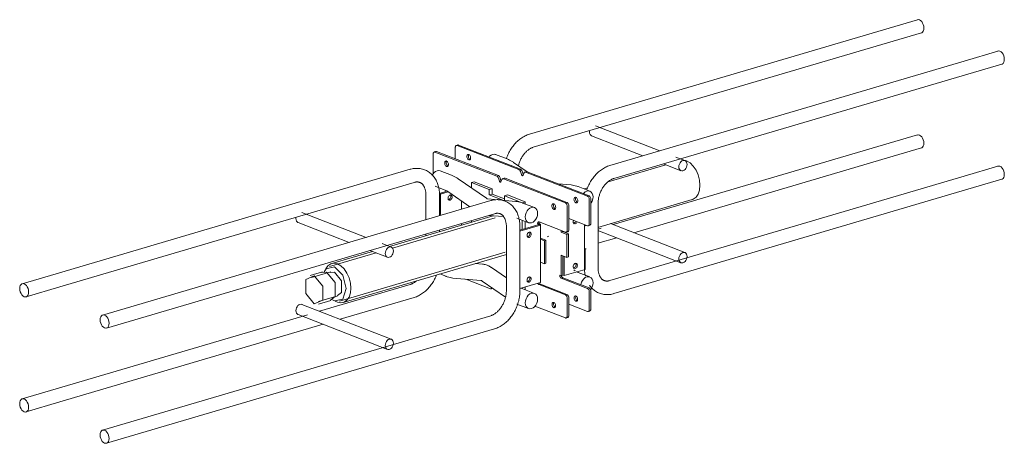
# Model space of a CAD drawing. Units: millimetres. Extents: x 10606 to 29697, y 65876 to 86933.
# Drawn here: x 25314 to 26038, y 81967 to 82279 of the extents above; entities that cross this region are included whole.
import ezdxf

# ---------------------------------------------------------------- set-up
doc = ezdxf.new("R2010")
doc.units = ezdxf.units.MM
doc.layers.add('PLAKA', color=5, linetype='Continuous', lineweight=18)

# ---------------------------------------------------------------- blocks, each defined once
blk = doc.blocks.new('TITAN D20_22 - D_ - TITRD22100 - TITRD22100-310841-3D view')
at = {"layer": 'PLAKA'}
for p, q in [((643.81, 120.27), (618.91, 112.92)), ((618.91, 112.92), (358.64, 36.1)), ((621.74, 103.33), (646.64, 110.68)), ((361.47, 26.51), (621.74, 103.33)), ((702.88, 97.24), (677.99, 89.89)), ((677.99, 89.89), (417.71, 13.07)), ((680.82, 80.3), (705.71, 87.64)), ((420.54, 3.48), (680.82, 80.3)), ((454.5, 23.9), (407.26, 42.32)), ((404.35, 34.87), (441.96, 20.21)), ((643.81, 35.6), (618.91, 28.26)), ((289.79, 23.38), (288.66, 23.04)), ((334.7, 5.27), (289.22, 23.01)), ((290.35, 23.34), (335.84, 5.61)), ((304.15, 26.45), (304.15, 17.96)), ((306.01, 28.17), (304.88, 27.83)), ((350.92, 10.06), (305.44, 27.79)), ((306.57, 28.13), (352.06, 10.39)), ((618.91, 28.26), (420.1, -30.42)), ((621.74, 18.67), (646.64, 26.01)), ((287.93, 21.66), (287.93, 7.01)), ((342.23, 17.91), (333.76, 21.21)), ((356.96, 8.44), (347, 15.34)), ((435.32, -36.35), (621.74, 18.67)), ((472.9, 16.73), (466.29, 19.31)), ((271.12, 10.28), (10.84, -66.54)), ((301.49, 5.89), (293.02, 9.19)), ((352.79, 6.35), (352.09, 8.58)), ((353.23, 8.91), (353.92, 6.68)), ((354.66, 7.58), (353.96, 5.89)), ((356.39, 8.52), (355.26, 8.19)), ((401.31, -9.58), (355.83, 8.15)), ((356.96, 8.48), (402.44, -9.25)), ((458.97, 13.58), (416.46, 1.03)), ((457.12, 14.29), (469.99, 9.28)), ((702.88, 12.57), (677.99, 5.22)), ((13.67, -76.13), (273.95, 0.69)), ((326.98, -11.05), (306.27, 3.32)), ((316, 0.48), (318.12, 1.11)), ((329.13, -4.64), (316, 0.48)), ((316, 0.48), (316, -3.5)), ((318.12, 1.11), (331.25, -4.01)), ((336.57, 1.56), (335.87, 3.79)), ((337.01, 4.12), (337.7, 1.89)), ((338.44, 2.79), (337.74, 1.1)), ((340.17, 3.73), (339.04, 3.4)), ((385.09, -14.37), (339.61, 3.36)), ((340.74, 3.7), (386.22, -14.04)), ((677.99, 5.22), (417.71, -71.59)), ((680.82, -4.37), (705.71, 2.98)), ((289.25, -2.22), (297.13, -5.29)), ((292.44, -7.46), (298.05, -5.8)), ((298.86, -6.24), (293.28, -7.89)), ((299.43, -6.54), (314.91, -17.28)), ((329.13, -4.64), (331.25, -4.01)), ((329.13, -8.59), (329.13, -4.64)), ((331.25, -4.01), (331.25, -7.96)), ((389.33, -1.25), (379.81, -0.43)), ((403, -5.78), (394.53, -2.48)), ((401.44, -3.4), (398.85, -4.17)), ((420.54, -81.18), (680.82, -4.37)), ((330.2, -12.76), (69.92, -89.57)), ((282.63, -8.88), (282.63, -26.81)), ((292.45, -7.56), (293.28, -7.89)), ((292.63, -23.86), (292.63, -8.88)), ((293.28, -7.89), (293.28, -22.94)), ((308.6, -19.14), (308.6, -12.85)), ((308.6, -12.85), (308.6, -18.42)), ((348.59, -13.27), (327.88, -11.49)), ((329.13, -8.59), (331.25, -7.96)), ((339.03, -12.45), (329.13, -8.59)), ((331.25, -7.96), (340.29, -11.48)), ((340.29, -9.17), (342.41, -8.55)), ((353.41, -14.29), (340.29, -9.17)), ((340.29, -9.17), (340.29, -12.56)), ((342.41, -8.55), (355.54, -13.67)), ((355.54, -13.67), (353.41, -14.29)), ((353.41, -14.44), (353.41, -14.29)), ((355.54, -13.67), (355.54, -15.19)), ((402.6, -29.88), (402.6, -11.94)), ((403.74, -11.61), (403.74, -29.54)), ((409.02, -32.44), (478.33, -11.99)), ((238.72, -39.77), (191.49, -21.36)), ((362.27, -17.81), (353.8, -14.51)), ((386.38, -34.66), (386.38, -16.73)), ((387.52, -16.39), (387.52, -34.33)), ((409.04, -38.51), (409.04, -14.99)), ((72.75, -99.16), (333.03, -22.35)), ((188.59, -28.81), (226.18, -43.47)), ((332.04, -23.89), (255.73, -46.4)), ((333.42, -25.36), (257.99, -47.62)), ((292.61, -22.68), (293.28, -22.94)), ((293.28, -22.94), (292.61, -23.13)), ((316, -27.34), (316, -28.4)), ((316, -28.4), (316.01, -28.66)), ((328.71, -23.6), (339.41, -24.52)), ((349.44, -25.69), (357.91, -28.99)), ((353.41, -33.96), (353.41, -27.24)), ((355.54, -28.06), (355.54, -33.33)), ((365.71, -28.45), (385.09, -36.01)), ((387.52, -25.84), (401.32, -31.22)), ((292.63, -35.56), (292.63, -34.26)), ((308.6, -30.85), (308.6, -29.54)), ((341.7, -31.91), (341.7, -55.43)), ((351.69, -34.47), (365.71, -30.33)), ((366.69, -30.72), (351.69, -35.14)), ((351.7, -55.43), (351.7, -31.91)), ((364.72, -29.95), (365.85, -29.61)), ((365.71, -30.33), (364.72, -29.95)), ((365.71, -30.33), (366.84, -30)), ((366.69, -30.72), (365.71, -30.33)), ((365.85, -29.61), (366.84, -30)), ((366.69, -73.05), (366.69, -30.72)), ((366.84, -30), (366.84, -40.35)), ((381.93, -35.89), (381.93, -34.77)), ((381.93, -35.89), (383.06, -35.56)), ((386.19, -37.56), (381.93, -35.89)), ((383.06, -35.56), (383.06, -35.22)), ((383.06, -35.22), (383.06, -35.56)), ((383.06, -35.56), (387.33, -37.22)), ((384.05, -35.6), (384.05, -35.94)), ((385.65, -36.05), (386.78, -35.71)), ((399.04, -30.33), (399.04, -38.51)), ((399.47, -31.39), (399.47, -30.5)), ((400.27, -31.16), (399.47, -31.39)), ((401.87, -31.26), (403, -30.92)), ((409.02, -34.68), (469.99, -58.45)), ((411.37, -33), (409.07, -33.68)), ((472.9, -51), (418.22, -29.68)), ((282.63, -37.21), (282.63, -38.51)), ((366.69, -40.39), (366.84, -40.35)), ((369.65, -42.22), (366.69, -41.06)), ((366.84, -40.35), (370.78, -41.88)), ((369.65, -42.22), (370.78, -41.88)), ((369.65, -59.15), (369.65, -42.22)), ((370.78, -41.88), (370.78, -58.81)), ((371.77, -39.35), (372.91, -39.01)), ((386.19, -37.56), (387.33, -37.22)), ((386.19, -54.49), (386.19, -37.56)), ((387.33, -37.22), (387.33, -54.15)), ((399.04, -38.51), (399.04, -62.03)), ((409.02, -44.11), (422.79, -40.05)), ((409.04, -62.03), (409.04, -38.51)), ((243.2, -50.1), (213.33, -58.92)), ((241.36, -49.39), (254.23, -54.4)), ((257.13, -46.95), (250.52, -44.37)), ((399.47, -48.32), (400.27, -48.09)), ((399.47, -63.38), (399.47, -48.32)), ((245.95, -51.18), (211.62, -61.31)), ((219.09, -86.62), (340.89, -50.67)), ((221.82, -87.69), (341.71, -52.31)), ((341.7, -55.43), (341.7, -78.95)), ((351.7, -78.95), (351.7, -55.43)), ((381.93, -67.88), (381.93, -52.83)), ((381.93, -52.83), (386.19, -54.49)), ((383.06, -67.54), (383.06, -53.27)), ((383.06, -53.27), (383.06, -67.54)), ((384.05, -53.65), (384.05, -67.93)), ((386.19, -54.49), (387.33, -54.15)), ((206.48, -65.11), (197.43, -67.78)), ((324.07, -59.49), (318.77, -59.03)), ((341.71, -69.6), (330.79, -62.02)), ((366.69, -58), (369.65, -59.15)), ((366.84, -58.05), (366.84, -72.33)), ((369.65, -59.15), (370.78, -58.81)), ((384.05, -67.93), (399.47, -63.38)), ((392.24, -64.36), (391.16, -63.62)), ((10.84, -66.54), (-14.05, -73.89)), ((212.75, -65.14), (198.44, -69.37)), ((209.6, -65.31), (205.94, -65.63)), ((215.35, -65.31), (212.29, -65.58)), ((292.74, -66.71), (297.13, -68.42)), ((302.33, -69.66), (323.04, -71.44)), ((311.84, -70.48), (329.94, -77.53)), ((323.95, -71.88), (341.12, -83.79)), ((339.5, -68.13), (340.29, -68.44)), ((340.29, -68.44), (340.29, -68.68)), ((366.69, -72.37), (366.84, -72.33)), ((380.94, -67.49), (381.93, -67.88)), ((381.93, -67.88), (383.06, -67.54)), ((401.3, -77.31), (381.93, -69.76)), ((384.05, -67.93), (383.06, -67.54)), ((383.06, -69.42), (402.43, -76.98)), ((403, -68.92), (394.53, -65.61)), ((-11.22, -83.48), (13.67, -76.13)), ((271.12, -74.39), (204.34, -94.1)), ((330.5, -77.57), (331.63, -77.23)), ((351.67, -77.48), (366.69, -73.05)), ((353.41, -77.42), (353.41, -76.97)), ((362.27, -80.94), (353.8, -77.64)), ((355.54, -76.34), (355.54, -78.32)), ((385.08, -82.1), (365.71, -74.55)), ((366.84, -74.21), (386.21, -81.76)), ((403.74, -79.36), (403.74, -92.58)), ((203.65, -87), (217.95, -82.78)), ((203.66, -88.88), (212.71, -86.21)), ((213.9, -85.63), (215.35, -86.37)), ((219.56, -100.03), (273.95, -83.98)), ((386.38, -97.7), (386.38, -84.48)), ((387.52, -84.14), (387.52, -97.37)), ((402.6, -92.92), (402.6, -79.69)), ((69.92, -89.57), (45.02, -96.92)), ((257.13, -114.68), (191.49, -89.09)), ((349.44, -88.82), (357.91, -92.12)), ((362.7, -90.31), (385.1, -99.04)), ((387.52, -88.87), (401.32, -94.25)), ((401.88, -94.29), (403.01, -93.95)), ((195.6, -96.68), (10.84, -151.2)), ((47.85, -106.51), (72.75, -99.16)), ((330.2, -97.42), (69.92, -174.24)), ((188.59, -96.54), (254.23, -122.13)), ((385.66, -99.08), (386.79, -98.74)), ((13.67, -160.79), (207.03, -103.73)), ((72.75, -183.83), (333.03, -107.01)), ((10.84, -151.2), (-14.05, -158.55)), ((-11.22, -168.14), (13.67, -160.79)), ((69.92, -174.24), (45.02, -181.58)), ((47.85, -191.17), (72.75, -183.83))]:
    blk.add_line(p, q, dxfattribs=at)
for points in [[(643.58, 120.19, 0), (644.38, 120.35, 0), (645.22, 120.18, 0)], [(645.22, 120.18, 0), (646.07, 119.68, 0), (646.87, 118.91, 0), (647.55, 117.89, 0), (648.07, 116.72, 0), (648.39, 115.45, 0), (648.51, 114.19, 0), (648.39, 113.02, 0), (648.07, 112.01, 0), (647.55, 111.24, 0), (646.87, 110.76, 0), (646.64, 110.68, 0)], [(702.66, 97.15, 0), (703.45, 97.31, 0), (704.3, 97.14, 0)], [(704.3, 97.14, 0), (705.15, 96.65, 0), (705.94, 95.87, 0), (706.62, 94.86, 0), (707.14, 93.68, 0), (707.47, 92.42, 0), (707.58, 91.16, 0), (707.47, 89.99, 0), (707.14, 88.98, 0), (706.62, 88.21, 0), (705.94, 87.73, 0), (705.72, 87.65, 0)], [(404.35, 34.87, 0), (404.3, 34.89, 0), (403.67, 35.3, 0), (403.19, 35.94, 0), (402.89, 36.76, 0), (402.79, 37.7, 0), (402.89, 38.71, 0)], [(358.64, 36.1, 0), (357.82, 35.84, 0), (357.01, 35.54, 0), (356.21, 35.21, 0), (355.42, 34.84, 0), (354.65, 34.43, 0), (353.89, 34, 0), (353.15, 33.53, 0), (352.41, 33.03, 0), (351.7, 32.51, 0), (351, 31.95, 0), (350.32, 31.37, 0), (349.65, 30.76, 0), (349, 30.13, 0), (348.37, 29.47, 0), (347.76, 28.79, 0), (347.17, 28.09, 0), (346.6, 27.37, 0), (346.04, 26.62, 0), (345.51, 25.86, 0), (345, 25.08, 0), (344.51, 24.29, 0), (344.05, 23.47, 0), (343.61, 22.65, 0), (343.19, 21.81, 0), (342.79, 20.95, 0), (342.42, 20.09, 0), (342.07, 19.21, 0), (341.75, 18.33, 0), (341.67, 18.09, 0)], [(643.58, 35.52, 0), (644.38, 35.68, 0), (645.22, 35.51, 0)], [(645.22, 35.51, 0), (646.07, 35.02, 0), (646.87, 34.24, 0), (647.55, 33.23, 0), (648.07, 32.05, 0), (648.39, 30.79, 0), (648.51, 29.53, 0), (648.39, 28.36, 0), (648.07, 27.35, 0), (647.55, 26.58, 0), (646.87, 26.1, 0), (646.64, 26.01, 0)], [(289.22, 23.01, 0), (288.88, 23.08, 0), (288.57, 23.01, 0), (288.31, 22.82, 0), (288.1, 22.52, 0), (287.97, 22.12, 0), (287.93, 21.66, 0)], [(289.7, 23.35, 0), (290.02, 23.41, 0), (290.35, 23.34, 0)], [(305.44, 27.79, 0), (305.1, 27.86, 0), (304.79, 27.8, 0), (304.53, 27.61, 0), (304.32, 27.31, 0), (304.19, 26.91, 0), (304.15, 26.45, 0)], [(305.92, 28.13, 0), (306.24, 28.2, 0), (306.57, 28.13, 0)], [(350.54, 12.82, 0), (350.58, 12.99, 0), (350.75, 13.62, 0), (350.93, 14.25, 0), (351.13, 14.87, 0), (351.35, 15.49, 0), (351.59, 16.1, 0), (351.85, 16.71, 0), (352.12, 17.31, 0), (352.41, 17.9, 0), (352.71, 18.47, 0), (353.03, 19.04, 0), (353.36, 19.59, 0), (353.7, 20.12, 0), (354.06, 20.64, 0), (354.43, 21.15, 0), (354.81, 21.63, 0), (355.2, 22.1, 0), (355.59, 22.55, 0), (356, 22.98, 0), (356.4, 23.38, 0), (356.82, 23.77, 0), (357.24, 24.13, 0), (357.66, 24.47, 0), (358.08, 24.79, 0), (358.5, 25.08, 0), (358.92, 25.36, 0), (359.34, 25.6, 0), (359.76, 25.82, 0), (360.17, 26.02, 0), (360.57, 26.2, 0), (360.97, 26.35, 0), (361.36, 26.48, 0), (361.47, 26.51, 0)], [(296.38, 14.89, 0), (296.42, 15.39, 0), (296.56, 15.82, 0), (296.78, 16.15, 0), (297.07, 16.35, 0), (297.41, 16.42, 0), (297.77, 16.35, 0), (298.13, 16.14, 0), (298.47, 15.81, 0), (298.76, 15.38, 0), (298.98, 14.88, 0), (299.12, 14.34, 0), (299.17, 13.8, 0)], [(299.17, 13.8, 0), (299.12, 13.3, 0), (298.98, 12.88, 0), (298.76, 12.55, 0), (298.47, 12.34, 0), (298.13, 12.27, 0), (297.77, 12.35, 0), (297.41, 12.56, 0), (297.07, 12.89, 0), (296.78, 13.32, 0), (296.56, 13.82, 0), (296.42, 14.36, 0), (296.38, 14.89, 0)], [(297.79, 16.33, 0), (297.69, 16.15, 0), (297.55, 15.73, 0), (297.51, 15.23, 0)], [(297.51, 15.23, 0), (297.55, 14.69, 0), (297.69, 14.15, 0), (297.92, 13.65, 0), (298.21, 13.22, 0), (298.54, 12.89, 0), (298.87, 12.7, 0)], [(312.64, 19.77, 0), (312.68, 20.27, 0), (312.82, 20.7, 0), (313.05, 21.03, 0), (313.33, 21.24, 0), (313.67, 21.3, 0), (314.03, 21.23, 0), (314.39, 21.02, 0), (314.73, 20.69, 0), (315.02, 20.26, 0), (315.24, 19.76, 0), (315.38, 19.22, 0), (315.43, 18.68, 0)], [(315.43, 18.68, 0), (315.38, 18.18, 0), (315.24, 17.76, 0), (315.02, 17.43, 0), (314.73, 17.22, 0), (314.39, 17.15, 0), (314.03, 17.23, 0), (313.67, 17.44, 0), (313.33, 17.77, 0), (313.05, 18.2, 0), (312.82, 18.7, 0), (312.68, 19.24, 0), (312.64, 19.77, 0)], [(314.09, 21.26, 0), (313.96, 21.04, 0), (313.82, 20.61, 0), (313.77, 20.11, 0)], [(313.77, 20.11, 0), (313.82, 19.57, 0), (313.96, 19.03, 0), (314.18, 18.53, 0), (314.47, 18.1, 0), (314.8, 17.77, 0), (315.13, 17.58, 0)], [(328.94, 19.43, 0), (329.31, 19.84, 0), (330.41, 20.73, 0), (331.58, 21.27, 0), (332.75, 21.42, 0), (333.84, 21.18, 0)], [(342.23, 17.91, 0), (343.18, 17.51, 0), (344.11, 17.07, 0), (345.03, 16.58, 0), (345.93, 16.05, 0), (346.81, 15.47, 0), (347, 15.34, 0)], [(471.44, 16.77, 0), (470.66, 16.41, 0), (469.94, 15.82, 0), (469.31, 15.03, 0), (468.83, 14.11, 0), (468.53, 13.12, 0), (468.43, 12.11, 0), (468.53, 11.17, 0), (468.83, 10.35, 0), (469.31, 9.71, 0), (469.94, 9.3, 0), (470.66, 9.14, 0), (471.44, 9.24, 0)], [(471.44, 9.24, 0), (472.23, 9.6, 0), (472.95, 10.19, 0), (473.58, 10.97, 0), (474.06, 11.89, 0), (474.36, 12.89, 0), (474.46, 13.89, 0), (474.36, 14.84, 0), (474.06, 15.66, 0), (473.58, 16.29, 0), (472.95, 16.71, 0), (472.23, 16.87, 0), (471.44, 16.77, 0)], [(472.94, 16.86, 0), (474.08, 16.51, 0), (476.63, 15.03, 0), (479.01, 12.7, 0), (481.05, 9.66, 0), (482.61, 6.13, 0), (483.59, 2.34, 0), (483.93, -1.44, 0)], [(281.62, 9.96, 0), (280.82, 10.24, 0), (280, 10.49, 0), (279.18, 10.68, 0), (278.34, 10.83, 0), (277.5, 10.93, 0), (276.65, 10.99, 0), (275.8, 11, 0), (274.95, 10.97, 0), (274.1, 10.89, 0), (273.26, 10.77, 0), (272.42, 10.61, 0), (271.58, 10.41, 0), (271.12, 10.28, 0)], [(292.63, -8.88, 0), (292.61, -7.97, 0), (292.57, -7.06, 0), (292.49, -6.16, 0), (292.39, -5.27, 0), (292.25, -4.39, 0), (292.09, -3.52, 0), (291.89, -2.65, 0), (291.66, -1.8, 0), (291.4, -0.97, 0), (291.11, -0.14, 0), (290.79, 0.66, 0), (290.43, 1.45, 0), (290.05, 2.22, 0), (289.63, 2.98, 0), (289.17, 3.7, 0), (288.69, 4.41, 0), (288.17, 5.09, 0), (287.62, 5.74, 0), (287.04, 6.36, 0), (286.43, 6.95, 0), (285.78, 7.51, 0), (285.11, 8.03, 0), (284.42, 8.52, 0), (283.69, 8.96, 0), (282.95, 9.37, 0), (282.18, 9.73, 0), (281.62, 9.96, 0)], [(287.13, 5.75, 0), (287.64, 6.65, 0), (288.57, 7.82, 0), (289.67, 8.71, 0), (290.84, 9.24, 0), (292.01, 9.4, 0), (293.1, 9.16, 0)], [(352.09, 8.58, 0), (351.94, 8.98, 0), (351.73, 9.35, 0), (351.48, 9.66, 0), (351.21, 9.9, 0), (350.92, 10.06, 0)], [(352.06, 10.39, 0), (352.34, 10.24, 0), (352.62, 10, 0), (352.86, 9.69, 0), (353.07, 9.32, 0), (353.23, 8.91, 0)], [(355.83, 8.15, 0), (355.54, 8.22, 0), (355.27, 8.19, 0), (355.02, 8.07, 0), (354.81, 7.86, 0), (354.66, 7.58, 0)], [(356.39, 8.52, 0), (356.4, 8.52, 0), (356.67, 8.55, 0), (356.96, 8.48, 0)], [(417.71, 13.07, 0), (416.89, 12.81, 0), (416.08, 12.51, 0), (415.28, 12.18, 0), (414.5, 11.81, 0), (413.73, 11.4, 0), (412.97, 10.97, 0), (412.22, 10.5, 0), (411.49, 10, 0), (410.77, 9.47, 0), (410.07, 8.92, 0), (409.39, 8.34, 0), (408.72, 7.73, 0), (408.08, 7.1, 0), (407.45, 6.44, 0), (406.84, 5.76, 0), (406.24, 5.06, 0), (405.67, 4.34, 0), (405.12, 3.59, 0), (404.59, 2.83, 0), (404.08, 2.05, 0), (403.59, 1.25, 0), (403.12, 0.44, 0), (402.68, -0.38, 0), (402.26, -1.23, 0), (401.86, -2.08, 0), (401.49, -2.94, 0), (401.14, -3.82, 0), (400.82, -4.7, 0), (400.71, -5.05, 0)], [(702.66, 12.49, 0), (703.45, 12.65, 0), (704.3, 12.48, 0)], [(704.3, 12.48, 0), (705.15, 11.99, 0), (705.94, 11.21, 0), (706.62, 10.2, 0), (707.14, 9.02, 0), (707.47, 7.76, 0), (707.58, 6.5, 0), (707.47, 5.32, 0), (707.14, 4.32, 0), (706.62, 3.55, 0), (705.94, 3.06, 0), (705.72, 2.98, 0)], [(273.95, 0.69, 0), (274.33, 0.79, 0), (274.7, 0.87, 0), (275.06, 0.93, 0), (275.41, 0.97, 0), (275.75, 0.99, 0), (276.07, 1, 0), (276.39, 0.99, 0), (276.7, 0.96, 0), (276.99, 0.92, 0), (277.28, 0.86, 0), (277.56, 0.79, 0), (277.84, 0.7, 0), (277.99, 0.64, 0)], [(277.99, 0.64, 0), (278.25, 0.53, 0), (278.51, 0.4, 0), (278.76, 0.26, 0), (279.01, 0.1, 0), (279.26, -0.08, 0), (279.5, -0.27, 0), (279.74, -0.49, 0), (279.98, -0.72, 0), (280.21, -0.97, 0), (280.43, -1.25, 0), (280.65, -1.55, 0), (280.87, -1.87, 0), (281.07, -2.21, 0), (281.27, -2.57, 0), (281.46, -2.96, 0), (281.64, -3.37, 0), (281.8, -3.79, 0), (281.96, -4.24, 0), (282.09, -4.71, 0), (282.22, -5.2, 0), (282.33, -5.7, 0), (282.42, -6.23, 0), (282.5, -6.76, 0), (282.56, -7.32, 0), (282.6, -7.88, 0), (282.62, -8.46, 0), (282.63, -8.88, 0)], [(301.49, 5.89, 0), (302.44, 5.49, 0), (303.38, 5.04, 0), (304.29, 4.55, 0), (305.19, 4.02, 0), (306.07, 3.45, 0), (306.27, 3.32, 0)], [(335.87, 3.79, 0), (335.72, 4.2, 0), (335.51, 4.56, 0), (335.26, 4.88, 0), (334.99, 5.12, 0), (334.7, 5.27, 0)], [(335.84, 5.61, 0), (336.12, 5.45, 0), (336.4, 5.21, 0), (336.64, 4.9, 0), (336.85, 4.53, 0), (337.01, 4.12, 0)], [(337.74, 1.1, 0), (337.65, 0.95, 0), (337.53, 0.84, 0), (337.39, 0.79, 0), (337.24, 0.8, 0), (337.08, 0.86, 0), (336.92, 0.97, 0), (336.78, 1.14, 0), (336.66, 1.34, 0), (336.57, 1.56, 0)], [(337.7, 1.89, 0), (337.79, 1.67, 0), (337.9, 1.49, 0)], [(339.61, 3.36, 0), (339.32, 3.43, 0), (339.05, 3.4, 0), (338.8, 3.28, 0), (338.59, 3.07, 0), (338.44, 2.79, 0)], [(340.17, 3.73, 0), (340.18, 3.74, 0), (340.45, 3.76, 0), (340.74, 3.7, 0)], [(353.96, 5.89, 0), (353.87, 5.74, 0), (353.75, 5.63, 0), (353.61, 5.58, 0), (353.46, 5.58, 0), (353.3, 5.64, 0), (353.14, 5.76, 0), (353, 5.92, 0), (352.88, 6.12, 0), (352.79, 6.35, 0)], [(353.92, 6.68, 0), (354.01, 6.46, 0), (354.12, 6.28, 0)], [(409.04, -14.99, 0), (409.05, -14.39, 0), (409.08, -13.79, 0), (409.12, -13.17, 0), (409.19, -12.56, 0), (409.28, -11.93, 0), (409.39, -11.3, 0), (409.51, -10.67, 0), (409.66, -10.04, 0), (409.82, -9.41, 0), (410.01, -8.79, 0), (410.21, -8.16, 0), (410.43, -7.54, 0), (410.67, -6.93, 0), (410.92, -6.32, 0), (411.19, -5.72, 0), (411.48, -5.14, 0), (411.78, -4.56, 0), (412.1, -4, 0), (412.43, -3.45, 0), (412.78, -2.91, 0), (413.14, -2.39, 0), (413.5, -1.88, 0), (413.88, -1.4, 0), (414.27, -0.93, 0), (414.67, -0.48, 0), (415.07, -0.05, 0), (415.48, 0.35, 0), (415.89, 0.74, 0), (416.31, 1.1, 0), (416.73, 1.44, 0), (417.15, 1.76, 0), (417.58, 2.05, 0), (418, 2.32, 0), (418.42, 2.57, 0), (418.83, 2.79, 0), (419.24, 2.99, 0), (419.65, 3.17, 0), (420.05, 3.32, 0), (420.44, 3.45, 0), (420.54, 3.48, 0)], [(297.13, -5.29, 0), (297.54, -5.46, 0), (297.97, -5.67, 0), (298.41, -5.9, 0), (298.86, -6.17, 0), (299.32, -6.47, 0), (299.43, -6.54, 0)], [(389.33, -1.25, 0), (390.35, -1.36, 0), (391.36, -1.54, 0), (392.36, -1.77, 0), (393.35, -2.06, 0), (394.32, -2.4, 0), (394.53, -2.48, 0)], [(405.35, -10.04, 0), (405.2, -8.62, 0), (404.75, -7.4, 0), (404.03, -6.44, 0), (403.09, -5.82, 0), (402, -5.58, 0), (400.82, -5.73, 0), (399.65, -6.27, 0), (398.56, -7.15, 0), (398.19, -7.57, 0)], [(483.93, -1.44, 0), (483.59, -4.96, 0), (482.61, -7.98, 0), (481.05, -10.29, 0), (479.01, -11.74, 0), (478.04, -12.06, 0)], [(298.8, -10.96, 0), (298.85, -10.46, 0), (299, -9.96, 0), (299.24, -9.5, 0), (299.55, -9.11, 0), (299.91, -8.81, 0), (300.3, -8.64, 0), (300.69, -8.58, 0), (301.06, -8.66, 0), (301.37, -8.87, 0), (301.61, -9.19, 0), (301.76, -9.6, 0), (301.81, -10.07, 0)], [(299.58, -12.38, 0), (299.55, -12.37, 0), (299.24, -12.16, 0), (299, -11.84, 0), (298.85, -11.43, 0), (298.8, -10.96, 0)], [(299.14, -12.05, 0), (299.32, -12.01, 0), (299.71, -11.83, 0), (300.07, -11.54, 0), (300.39, -11.15, 0), (300.63, -10.69, 0), (300.78, -10.19, 0), (300.83, -9.69, 0)], [(301.81, -10.07, 0), (301.76, -10.57, 0), (301.61, -11.07, 0), (301.37, -11.53, 0), (301.06, -11.92, 0), (300.69, -12.22, 0), (300.3, -12.4, 0), (299.91, -12.45, 0)], [(300.83, -9.69, 0), (300.78, -9.22, 0), (300.63, -8.81, 0), (300.49, -8.6, 0)], [(327.88, -11.49, 0), (327.87, -11.48, 0), (327.84, -11.48, 0), (327.8, -11.47, 0), (327.74, -11.45, 0), (327.66, -11.42, 0), (327.57, -11.39, 0), (327.46, -11.33, 0), (327.33, -11.27, 0), (327.2, -11.19, 0), (327.05, -11.09, 0), (326.98, -11.05, 0)], [(340.69, -13.07, 0), (339.89, -12.79, 0), (339.08, -12.55, 0), (338.25, -12.35, 0), (337.42, -12.2, 0), (336.57, -12.1, 0), (335.72, -12.04, 0), (334.87, -12.03, 0), (334.02, -12.07, 0), (333.17, -12.14, 0), (332.33, -12.26, 0), (331.49, -12.42, 0), (330.66, -12.63, 0), (330.2, -12.76, 0)], [(351.7, -31.91, 0), (351.69, -31, 0), (351.64, -30.1, 0), (351.57, -29.2, 0), (351.46, -28.31, 0), (351.33, -27.42, 0), (351.16, -26.55, 0), (350.97, -25.69, 0), (350.74, -24.83, 0), (350.48, -24, 0), (350.19, -23.17, 0), (349.86, -22.37, 0), (349.51, -21.58, 0), (349.12, -20.81, 0), (348.7, -20.06, 0), (348.25, -19.33, 0), (347.76, -18.62, 0), (347.24, -17.94, 0), (346.69, -17.29, 0), (346.11, -16.67, 0), (345.5, -16.08, 0), (344.86, -15.52, 0), (344.19, -15, 0), (343.49, -14.52, 0), (342.77, -14.07, 0), (342.02, -13.67, 0), (341.25, -13.3, 0), (340.69, -13.07, 0)], [(348.59, -13.27, 0), (349.61, -13.39, 0), (350.62, -13.57, 0), (351.62, -13.8, 0), (352.61, -14.09, 0), (353.58, -14.42, 0), (353.8, -14.51, 0)], [(386.38, -16.73, 0), (386.34, -16.23, 0), (386.21, -15.73, 0), (386.01, -15.27, 0), (385.74, -14.87, 0), (385.43, -14.57, 0), (385.09, -14.37, 0)], [(386.22, -14.04, 0), (386.56, -14.23, 0), (386.87, -14.54, 0), (387.14, -14.94, 0), (387.34, -15.4, 0), (387.47, -15.9, 0), (387.52, -16.39, 0)], [(391.36, -11.82, 0), (391.41, -11.32, 0), (391.55, -10.89, 0), (391.77, -10.56, 0), (392.06, -10.36, 0), (392.4, -10.29, 0), (392.76, -10.36, 0), (393.12, -10.57, 0), (393.46, -10.9, 0), (393.75, -11.33, 0), (393.97, -11.83, 0), (394.11, -12.37, 0), (394.16, -12.91, 0)], [(394.16, -12.91, 0), (394.11, -13.41, 0), (393.97, -13.84, 0), (393.75, -14.17, 0), (393.46, -14.37, 0), (393.12, -14.44, 0), (392.76, -14.37, 0), (392.4, -14.16, 0), (392.06, -13.83, 0), (391.77, -13.39, 0), (391.55, -12.89, 0), (391.41, -12.36, 0), (391.36, -11.82, 0)], [(392.8, -10.35, 0), (392.68, -10.56, 0), (392.54, -10.99, 0), (392.49, -11.49, 0)], [(392.49, -11.49, 0), (392.54, -12.02, 0), (392.68, -12.56, 0), (392.9, -13.06, 0), (393.19, -13.49, 0), (393.53, -13.82, 0), (393.85, -14.02, 0)], [(402.6, -11.94, 0), (402.56, -11.44, 0), (402.43, -10.95, 0), (402.23, -10.48, 0), (401.96, -10.08, 0), (401.65, -9.78, 0), (401.31, -9.58, 0)], [(402.44, -9.25, 0), (402.78, -9.44, 0), (403.09, -9.75, 0), (403.36, -10.15, 0), (403.56, -10.61, 0), (403.69, -11.11, 0), (403.74, -11.61, 0)], [(403.76, -14.81, 0), (404.03, -14.42, 0), (404.75, -13.04, 0), (405.2, -11.55, 0), (405.35, -10.04, 0)], [(364.61, -22.06, 0), (364.46, -20.65, 0), (364.01, -19.42, 0), (363.29, -18.46, 0), (362.35, -17.84, 0), (361.26, -17.6, 0), (360.09, -17.75, 0), (358.91, -18.29, 0), (357.82, -19.18, 0), (356.89, -20.35, 0), (356.17, -21.73, 0), (355.71, -23.23, 0), (355.56, -24.73, 0)], [(375.14, -16.61, 0), (375.19, -16.11, 0), (375.33, -15.68, 0), (375.55, -15.35, 0), (375.84, -15.15, 0), (376.18, -15.08, 0), (376.54, -15.15, 0), (376.9, -15.36, 0), (377.24, -15.69, 0), (377.53, -16.12, 0), (377.75, -16.62, 0), (377.89, -17.16, 0), (377.94, -17.7, 0)], [(377.94, -17.7, 0), (377.89, -18.2, 0), (377.75, -18.62, 0), (377.53, -18.95, 0), (377.24, -19.16, 0), (376.9, -19.23, 0), (376.54, -19.15, 0), (376.18, -18.94, 0), (375.84, -18.61, 0), (375.55, -18.18, 0), (375.33, -17.68, 0), (375.19, -17.14, 0), (375.14, -16.61, 0)], [(376.58, -15.14, 0), (376.46, -15.34, 0), (376.32, -15.77, 0), (376.27, -16.27, 0)], [(376.27, -16.27, 0), (376.32, -16.81, 0), (376.46, -17.35, 0), (376.68, -17.85, 0), (376.97, -18.28, 0), (377.31, -18.61, 0), (377.63, -18.8, 0)], [(188.59, -28.81, 0), (188.53, -28.79, 0), (187.91, -28.38, 0), (187.43, -27.74, 0), (187.13, -26.92, 0), (187.02, -25.98, 0), (187.13, -24.97, 0)], [(333.03, -22.35, 0), (333.41, -22.24, 0), (333.78, -22.16, 0), (334.13, -22.1, 0), (334.48, -22.06, 0), (334.82, -22.04, 0), (335.15, -22.03, 0), (335.46, -22.04, 0), (335.77, -22.07, 0), (336.07, -22.11, 0), (336.36, -22.17, 0), (336.64, -22.25, 0), (336.91, -22.33, 0), (337.06, -22.39, 0)], [(337.06, -22.39, 0), (337.32, -22.5, 0), (337.58, -22.63, 0), (337.84, -22.77, 0), (338.09, -22.93, 0), (338.33, -23.11, 0), (338.58, -23.3, 0), (338.82, -23.52, 0), (339.05, -23.75, 0), (339.28, -24.01, 0), (339.51, -24.28, 0), (339.73, -24.58, 0), (339.94, -24.9, 0), (340.15, -25.24, 0), (340.35, -25.61, 0), (340.53, -25.99, 0), (340.71, -26.4, 0), (340.88, -26.83, 0), (341.03, -27.27, 0), (341.17, -27.74, 0), (341.29, -28.23, 0), (341.4, -28.74, 0), (341.5, -29.26, 0), (341.57, -29.8, 0), (341.63, -30.35, 0), (341.67, -30.92, 0), (341.7, -31.49, 0), (341.7, -31.91, 0)], [(355.56, -24.73, 0), (355.71, -26.15, 0), (356.17, -27.38, 0), (356.89, -28.33, 0), (357.82, -28.95, 0)], [(357.91, -28.99, 0), (358.91, -29.2, 0), (360.09, -29.04, 0), (361.26, -28.5, 0), (362.35, -27.62, 0), (363.29, -26.44, 0), (364.01, -25.06, 0), (364.46, -23.57, 0), (364.61, -22.06, 0)], [(364.72, -29.95, 0), (364.68, -29.6, 0), (364.7, -29.26, 0), (364.77, -28.97, 0), (364.89, -28.72, 0), (365.05, -28.54, 0), (365.25, -28.43, 0), (365.47, -28.4, 0), (365.71, -28.45, 0)], [(365.9, -28.63, 0), (365.83, -28.93, 0), (365.82, -29.26, 0), (365.85, -29.61, 0)], [(390.84, -28.3, 0), (390.89, -27.79, 0), (391.04, -27.3, 0)], [(391.62, -29.71, 0), (391.59, -29.7, 0), (391.28, -29.5, 0), (391.04, -29.18, 0), (390.89, -28.77, 0), (390.84, -28.3, 0)], [(391.19, -29.39, 0), (391.36, -29.35, 0), (391.75, -29.17, 0), (392.12, -28.87, 0), (392.43, -28.48, 0), (392.67, -28.02, 0), (392.73, -27.87, 0)], [(393.71, -28.26, 0), (393.65, -28.41, 0), (393.41, -28.87, 0), (393.1, -29.26, 0), (392.74, -29.55, 0), (392.35, -29.73, 0), (391.96, -29.78, 0)], [(356.88, -38.31, 0), (356.94, -37.81, 0), (357.09, -37.31, 0), (357.33, -36.85, 0), (357.64, -36.46, 0), (358, -36.17, 0), (358.39, -35.99, 0), (358.78, -35.94, 0), (359.15, -36.02, 0), (359.46, -36.22, 0), (359.7, -36.54, 0), (359.85, -36.95, 0), (359.9, -37.42, 0)], [(358.92, -37.04, 0), (358.87, -36.57, 0), (358.72, -36.16, 0), (358.58, -35.95, 0)], [(385.09, -36.01, 0), (385.43, -36.08, 0), (385.65, -36.05, 0)], [(385.74, -36.01, 0), (386.01, -35.82, 0), (386.21, -35.52, 0), (386.34, -35.13, 0), (386.38, -34.66, 0)], [(387.52, -34.33, 0), (387.47, -34.79, 0), (387.34, -35.19, 0), (387.14, -35.49, 0), (386.87, -35.68, 0)], [(401.32, -31.22, 0), (401.65, -31.29, 0), (401.87, -31.26, 0)], [(401.96, -31.23, 0), (402.23, -31.04, 0), (402.43, -30.73, 0), (402.56, -30.34, 0), (402.6, -29.88, 0)], [(403.74, -29.54, 0), (403.69, -30, 0), (403.56, -30.4, 0), (403.36, -30.7, 0), (403.09, -30.89, 0)], [(357.67, -39.73, 0), (357.64, -39.72, 0), (357.33, -39.51, 0), (357.09, -39.19, 0), (356.94, -38.79, 0), (356.88, -38.31, 0)], [(357.23, -39.41, 0), (357.41, -39.37, 0), (357.8, -39.19, 0), (358.16, -38.89, 0), (358.48, -38.5, 0), (358.72, -38.04, 0), (358.87, -37.54, 0), (358.92, -37.04, 0)], [(359.9, -37.42, 0), (359.85, -37.93, 0), (359.7, -38.42, 0), (359.46, -38.88, 0), (359.15, -39.28, 0), (358.78, -39.57, 0), (358.39, -39.75, 0), (358, -39.8, 0)], [(255.68, -46.91, 0), (254.9, -47.27, 0), (254.17, -47.86, 0), (253.54, -48.65, 0), (253.07, -49.57, 0), (252.76, -50.56, 0), (252.66, -51.57, 0), (252.76, -52.51, 0), (253.07, -53.33, 0), (253.54, -53.97, 0), (254.17, -54.38, 0), (254.9, -54.54, 0), (255.68, -54.44, 0)], [(255.68, -54.44, 0), (256.46, -54.08, 0), (257.19, -53.49, 0), (257.81, -52.71, 0), (258.29, -51.79, 0), (258.59, -50.79, 0), (258.7, -49.79, 0), (258.59, -48.84, 0), (258.29, -48.02, 0), (257.81, -47.39, 0), (257.19, -46.97, 0), (256.46, -46.81, 0), (255.68, -46.91, 0)], [(471.44, -50.97, 0), (470.66, -51.32, 0), (469.94, -51.91, 0), (469.31, -52.7, 0), (468.83, -53.62, 0), (468.53, -54.61, 0), (468.43, -55.62, 0), (468.53, -56.56, 0), (468.83, -57.38, 0), (469.31, -58.02, 0), (469.94, -58.43, 0), (470.66, -58.59, 0), (471.44, -58.49, 0)], [(471.44, -58.49, 0), (472.23, -58.13, 0), (472.95, -57.54, 0), (473.58, -56.76, 0), (474.06, -55.84, 0), (474.36, -54.84, 0), (474.46, -53.84, 0), (474.36, -52.89, 0), (474.06, -52.08, 0), (473.58, -51.44, 0), (472.95, -51.02, 0), (472.23, -50.86, 0), (471.44, -50.97, 0)], [(215.35, -61.55, 0), (209.23, -62.8, 0), (207.75, -65.04, 0)], [(227.42, -77.14, 0), (227.09, -73.36, 0), (226.11, -69.57, 0), (224.54, -66.04, 0), (222.5, -63, 0), (220.13, -60.67, 0), (217.58, -59.19, 0), (215.03, -58.68, 0), (212.66, -59.17, 0), (210.62, -60.61, 0), (209.05, -62.93, 0), (208.95, -63.15, 0)], [(215.35, -86.37, 0), (221.48, -85.13, 0), (224.01, -77.34, 0), (221.48, -67.57, 0), (215.35, -61.55, 0)], [(324.07, -59.49, 0), (324.78, -59.57, 0), (325.48, -59.69, 0), (326.17, -59.85, 0), (326.84, -60.05, 0), (327.5, -60.28, 0), (328.14, -60.54, 0), (328.76, -60.83, 0), (329.37, -61.14, 0), (329.96, -61.49, 0), (330.54, -61.85, 0), (330.79, -62.02, 0)], [(390.84, -61.22, 0), (390.89, -60.72, 0), (391.04, -60.22, 0), (391.28, -59.76, 0), (391.59, -59.37, 0), (391.96, -59.07, 0), (392.35, -58.89, 0), (392.74, -58.84, 0), (393.1, -58.92, 0), (393.41, -59.13, 0), (393.65, -59.45, 0), (393.8, -59.86, 0), (393.86, -60.33, 0)], [(391.62, -62.64, 0), (391.59, -62.63, 0), (391.28, -62.42, 0), (391.04, -62.1, 0), (390.89, -61.69, 0), (390.84, -61.22, 0)], [(391.19, -62.31, 0), (391.36, -62.27, 0), (391.75, -62.09, 0), (392.12, -61.8, 0), (392.43, -61.41, 0), (392.67, -60.95, 0), (392.82, -60.45, 0), (392.87, -59.95, 0)], [(393.86, -60.33, 0), (393.8, -60.83, 0), (393.65, -61.33, 0), (393.41, -61.79, 0), (393.1, -62.18, 0), (392.74, -62.48, 0), (392.35, -62.66, 0), (391.96, -62.71, 0)], [(392.87, -59.95, 0), (392.82, -59.47, 0), (392.67, -59.07, 0), (392.53, -58.86, 0)], [(394.53, -65.61, 0), (394.12, -65.44, 0), (393.69, -65.24, 0), (393.25, -65, 0)], [(399.04, -62.03, 0), (399.05, -62.94, 0), (399.1, -63.84, 0), (399.17, -64.74, 0), (399.27, -65.63, 0), (399.41, -66.52, 0), (399.57, -67.39, 0), (399.77, -68.25, 0), (399.82, -68.42, 0)], [(413.68, -71.55, 0), (413.41, -71.44, 0), (413.15, -71.31, 0), (412.9, -71.17, 0), (412.65, -71.01, 0), (412.4, -70.83, 0), (412.16, -70.64, 0), (411.92, -70.42, 0), (411.69, -70.19, 0), (411.45, -69.93, 0), (411.23, -69.66, 0), (411.01, -69.36, 0), (410.79, -69.04, 0), (410.59, -68.7, 0), (410.39, -68.33, 0), (410.2, -67.95, 0), (410.03, -67.54, 0), (409.86, -67.11, 0), (409.71, -66.66, 0), (409.57, -66.2, 0), (409.44, -65.71, 0), (409.33, -65.2, 0), (409.24, -64.68, 0), (409.16, -64.14, 0), (409.11, -63.59, 0), (409.06, -63.02, 0), (409.04, -62.44, 0), (409.04, -62.03, 0)], [(200.54, -67.98, 0), (194.29, -70.72, 0), (194.29, -81.07, 0), (200.54, -88.68, 0)], [(200.54, -88.68, 0), (206.8, -85.94, 0), (206.8, -75.6, 0), (200.54, -67.98, 0)], [(212.38, -85.94, 0), (215.85, -83.27, 0), (215.85, -72.92, 0), (209.6, -65.31, 0)], [(217.67, -82.56, 0), (220.58, -80.32, 0), (220.58, -71.68, 0), (215.35, -65.31, 0)], [(275.63, -71.76, 0), (275.35, -72.01, 0), (274.93, -72.35, 0), (274.51, -72.67, 0), (274.09, -72.96, 0), (273.66, -73.23, 0), (273.24, -73.48, 0), (272.83, -73.7, 0), (272.42, -73.9, 0), (272.01, -74.07, 0), (271.62, -74.23, 0), (271.23, -74.36, 0), (271.12, -74.39, 0)], [(273.95, -83.98, 0), (274.77, -83.72, 0), (275.58, -83.42, 0), (276.38, -83.08, 0), (277.16, -82.71, 0), (277.94, -82.31, 0), (278.7, -81.87, 0), (279.44, -81.4, 0), (280.17, -80.91, 0), (280.89, -80.38, 0), (281.59, -79.83, 0), (282.27, -79.24, 0), (282.94, -78.64, 0), (283.59, -78, 0), (284.22, -77.35, 0), (284.83, -76.67, 0), (285.42, -75.96, 0), (285.99, -75.24, 0), (286.54, -74.5, 0), (287.08, -73.74, 0), (287.59, -72.96, 0), (288.07, -72.16, 0), (288.54, -71.35, 0), (288.98, -70.52, 0), (289.4, -69.68, 0), (289.8, -68.83, 0), (290.17, -67.96, 0), (290.39, -67.41, 0)], [(302.33, -69.66, 0), (301.31, -69.54, 0), (300.3, -69.36, 0), (299.3, -69.13, 0), (298.31, -68.84, 0), (297.34, -68.51, 0), (297.13, -68.42, 0)], [(323.04, -71.44, 0), (323.05, -71.45, 0), (323.08, -71.45, 0), (323.12, -71.46, 0), (323.19, -71.48, 0), (323.26, -71.51, 0), (323.36, -71.54, 0), (323.47, -71.6, 0), (323.59, -71.66, 0), (323.73, -71.74, 0), (323.88, -71.84, 0), (323.95, -71.88, 0)], [(356.88, -71.24, 0), (356.94, -70.74, 0), (357.09, -70.24, 0), (357.33, -69.78, 0), (357.64, -69.39, 0), (358, -69.09, 0), (358.39, -68.91, 0), (358.78, -68.86, 0), (359.15, -68.94, 0), (359.46, -69.15, 0), (359.7, -69.47, 0), (359.85, -69.88, 0), (359.9, -70.35, 0)], [(357.67, -72.66, 0), (357.64, -72.65, 0), (357.33, -72.44, 0), (357.09, -72.12, 0), (356.94, -71.71, 0), (356.88, -71.24, 0)], [(357.23, -72.33, 0), (357.41, -72.29, 0), (357.8, -72.11, 0), (358.16, -71.82, 0), (358.48, -71.43, 0), (358.72, -70.96, 0), (358.87, -70.47, 0), (358.92, -69.96, 0)], [(359.9, -70.35, 0), (359.85, -70.85, 0), (359.7, -71.35, 0), (359.46, -71.81, 0), (359.15, -72.2, 0), (358.78, -72.5, 0), (358.39, -72.67, 0), (358, -72.73, 0)], [(358.92, -69.96, 0), (358.87, -69.49, 0), (358.72, -69.08, 0), (358.58, -68.88, 0)], [(381.93, -69.76, 0), (381.69, -69.63, 0), (381.47, -69.42, 0), (381.27, -69.16, 0), (381.11, -68.85, 0), (380.99, -68.51, 0), (380.92, -68.16, 0), (380.9, -67.81, 0), (380.94, -67.49, 0)], [(382.05, -67.84, 0), (382.12, -68.18, 0), (382.24, -68.52, 0), (382.4, -68.83, 0), (382.6, -69.09, 0), (382.82, -69.29, 0), (383.06, -69.42, 0)], [(405.35, -73.17, 0), (405.2, -71.76, 0), (404.75, -70.53, 0), (404.03, -69.57, 0), (403.09, -68.95, 0), (402, -68.71, 0), (400.82, -68.86, 0), (399.65, -69.4, 0), (398.56, -70.29, 0), (397.62, -71.46, 0), (396.9, -72.84, 0), (396.45, -74.34, 0), (396.4, -74.63, 0)], [(417.71, -71.59, 0), (417.33, -71.69, 0), (416.96, -71.78, 0), (416.6, -71.84, 0), (416.25, -71.88, 0), (415.92, -71.9, 0), (415.59, -71.91, 0), (415.27, -71.9, 0), (414.97, -71.87, 0), (414.67, -71.82, 0), (414.38, -71.77, 0), (414.1, -71.69, 0), (413.83, -71.6, 0), (413.68, -71.55, 0)], [(-12.64, -73.98, 0), (-13.49, -73.81, 0), (-14.28, -73.97, 0), (-14.96, -74.45, 0), (-15.48, -75.22, 0), (-15.81, -76.23, 0), (-15.92, -77.4, 0), (-15.81, -78.66, 0), (-15.48, -79.93, 0), (-14.96, -81.1, 0), (-14.28, -82.12, 0), (-13.49, -82.9, 0), (-12.64, -83.39, 0)], [(-12.64, -83.39, 0), (-11.79, -83.56, 0), (-11, -83.4, 0), (-10.32, -82.91, 0), (-9.79, -82.14, 0), (-9.47, -81.14, 0), (-9.35, -79.96, 0), (-9.47, -78.7, 0), (-9.79, -77.44, 0), (-10.32, -76.26, 0), (-11, -75.25, 0), (-11.79, -74.47, 0), (-12.64, -73.98, 0)], [(215.99, -86.61, 0), (217.58, -87.42, 0), (220.13, -87.93, 0), (222.5, -87.44, 0), (224.54, -86, 0), (226.11, -83.68, 0), (227.09, -80.66, 0), (227.42, -77.14, 0)], [(329.94, -77.53, 0), (330.28, -77.6, 0), (330.5, -77.57, 0)], [(341.7, -78.95, 0), (341.69, -79.55, 0), (341.66, -80.15, 0), (341.61, -80.76, 0), (341.55, -81.38, 0), (341.46, -82.01, 0), (341.35, -82.64, 0), (341.23, -83.27, 0), (341.08, -83.9, 0), (340.91, -84.53, 0), (340.73, -85.15, 0), (340.53, -85.78, 0), (340.31, -86.4, 0), (340.07, -87.01, 0), (339.82, -87.62, 0), (339.54, -88.21, 0), (339.26, -88.8, 0), (338.95, -89.38, 0), (338.63, -89.94, 0), (338.3, -90.49, 0), (337.96, -91.03, 0), (337.6, -91.55, 0), (337.23, -92.05, 0), (336.85, -92.54, 0), (336.47, -93.01, 0), (336.07, -93.46, 0), (335.67, -93.88, 0), (335.26, -94.29, 0), (334.84, -94.68, 0), (334.42, -95.04, 0), (334, -95.38, 0), (333.58, -95.7, 0), (333.16, -95.99, 0), (332.74, -96.26, 0), (332.32, -96.51, 0), (331.9, -96.73, 0), (331.49, -96.93, 0), (331.09, -97.11, 0), (330.69, -97.26, 0), (330.3, -97.39, 0), (330.2, -97.42, 0)], [(330.59, -77.53, 0), (330.86, -77.34, 0), (331.07, -77.03, 0), (331.15, -76.83, 0)], [(333.03, -107.01, 0), (333.85, -106.75, 0), (334.65, -106.45, 0), (335.45, -106.11, 0), (336.24, -105.74, 0), (337.01, -105.34, 0), (337.77, -104.9, 0), (338.52, -104.44, 0), (339.25, -103.94, 0), (339.96, -103.41, 0), (340.66, -102.86, 0), (341.35, -102.28, 0), (342.01, -101.67, 0), (342.66, -101.04, 0), (343.29, -100.38, 0), (343.9, -99.7, 0), (344.49, -99, 0), (345.07, -98.27, 0), (345.62, -97.53, 0), (346.15, -96.77, 0), (346.66, -95.99, 0), (347.15, -95.19, 0), (347.61, -94.38, 0), (348.06, -93.55, 0), (348.48, -92.71, 0), (348.87, -91.86, 0), (349.24, -90.99, 0), (349.59, -90.12, 0), (349.91, -89.23, 0), (350.21, -88.34, 0), (350.48, -87.44, 0), (350.73, -86.53, 0), (350.95, -85.62, 0), (351.14, -84.71, 0), (351.3, -83.79, 0), (351.44, -82.87, 0), (351.55, -81.95, 0), (351.63, -81.03, 0), (351.68, -80.11, 0), (351.7, -79.19, 0), (351.7, -78.95, 0)], [(353.8, -77.64, 0), (353.38, -77.47, 0), (352.96, -77.26, 0), (352.52, -77.03, 0)], [(365.71, -74.55, 0), (365.47, -74.41, 0), (365.25, -74.21, 0), (365.05, -73.95, 0), (364.89, -73.64, 0)], [(366.02, -73.3, 0), (366.18, -73.61, 0), (366.38, -73.88, 0), (366.6, -74.08, 0), (366.84, -74.21, 0)], [(402.6, -79.69, 0), (402.56, -79.19, 0), (402.43, -78.69, 0), (402.22, -78.22, 0), (401.95, -77.82, 0), (401.64, -77.51, 0), (401.3, -77.31, 0)], [(402.43, -76.98, 0), (402.77, -77.17, 0), (403.08, -77.48, 0), (403.35, -77.88, 0), (403.56, -78.35, 0), (403.69, -78.85, 0), (403.74, -79.36, 0)], [(402.7, -74.92, 0), (402.97, -75.32, 0), (403.49, -75.99, 0), (404.04, -76.65, 0), (404.62, -77.27, 0), (405.24, -77.86, 0), (405.88, -78.42, 0), (406.55, -78.94, 0), (407.25, -79.42, 0), (407.97, -79.87, 0), (408.72, -80.27, 0), (409.49, -80.63, 0), (410.04, -80.87, 0)], [(403.52, -78.24, 0), (404.03, -77.55, 0), (404.75, -76.17, 0), (405.2, -74.68, 0), (405.35, -73.17, 0)], [(364.61, -85.19, 0), (364.46, -83.78, 0), (364.01, -82.55, 0), (363.29, -81.6, 0), (362.35, -80.97, 0), (361.26, -80.73, 0), (360.09, -80.89, 0), (358.91, -81.42, 0), (357.82, -82.31, 0), (356.89, -83.48, 0), (356.17, -84.87, 0), (355.71, -86.36, 0), (355.56, -87.87, 0)], [(357.91, -92.12, 0), (358.91, -92.33, 0), (360.09, -92.18, 0), (361.26, -91.64, 0), (362.35, -90.75, 0), (363.29, -89.58, 0), (364.01, -88.2, 0), (364.46, -86.7, 0), (364.61, -85.19, 0)], [(386.38, -84.48, 0), (386.34, -83.98, 0), (386.21, -83.47, 0), (386, -83.01, 0), (385.73, -82.6, 0), (385.42, -82.29, 0), (385.08, -82.1, 0)], [(386.21, -81.76, 0), (386.55, -81.96, 0), (386.86, -82.27, 0), (387.13, -82.67, 0), (387.34, -83.14, 0), (387.47, -83.64, 0), (387.52, -84.14, 0)], [(391.45, -84.29, 0), (391.49, -83.82, 0), (391.62, -83.41, 0), (391.83, -83.11, 0), (392.1, -82.91, 0), (392.42, -82.85, 0), (392.76, -82.92, 0), (393.1, -83.11, 0), (393.41, -83.43, 0), (393.69, -83.83, 0), (393.9, -84.3, 0), (394.03, -84.81, 0), (394.07, -85.31, 0)], [(394.07, -85.31, 0), (394.03, -85.78, 0), (393.9, -86.18, 0), (393.69, -86.49, 0), (393.41, -86.68, 0), (393.1, -86.75, 0), (392.76, -86.68, 0), (392.42, -86.48, 0), (392.1, -86.17, 0), (391.83, -85.77, 0), (391.62, -85.3, 0), (391.49, -84.79, 0), (391.45, -84.29, 0)], [(392.83, -82.95, 0), (392.75, -83.08, 0), (392.62, -83.48, 0), (392.58, -83.95, 0)], [(392.58, -83.95, 0), (392.62, -84.46, 0), (392.75, -84.96, 0), (392.96, -85.43, 0), (393.23, -85.84, 0), (393.55, -86.15, 0), (393.81, -86.31, 0)], [(410.04, -80.87, 0), (410.84, -81.15, 0), (411.66, -81.39, 0), (412.49, -81.59, 0), (413.32, -81.74, 0), (414.17, -81.84, 0), (415.01, -81.89, 0), (415.86, -81.91, 0), (416.71, -81.87, 0), (417.56, -81.8, 0), (418.41, -81.68, 0), (419.25, -81.51, 0), (420.08, -81.31, 0), (420.54, -81.18, 0)], [(188.59, -96.54, 0), (188.53, -96.52, 0), (187.91, -96.11, 0), (187.43, -95.47, 0), (187.13, -94.65, 0), (187.02, -93.71, 0), (187.13, -92.7, 0), (187.43, -91.71, 0), (187.91, -90.79, 0), (188.53, -90, 0), (189.26, -89.41, 0), (190.04, -89.05, 0)], [(190.04, -89.05, 0), (190.82, -88.95, 0), (191.55, -89.11, 0)], [(355.56, -87.87, 0), (355.71, -89.28, 0), (356.17, -90.51, 0), (356.89, -91.47, 0), (357.82, -92.09, 0)], [(375.23, -89.07, 0), (375.27, -88.6, 0), (375.4, -88.2, 0), (375.61, -87.89, 0), (375.88, -87.7, 0), (376.2, -87.64, 0), (376.54, -87.7, 0), (376.88, -87.9, 0), (377.19, -88.21, 0), (377.47, -88.62, 0), (377.68, -89.09, 0), (377.81, -89.59, 0), (377.85, -90.1, 0)], [(377.85, -90.1, 0), (377.81, -90.57, 0), (377.68, -90.97, 0), (377.47, -91.28, 0), (377.19, -91.47, 0), (376.88, -91.54, 0), (376.54, -91.47, 0), (376.2, -91.27, 0), (375.88, -90.96, 0), (375.61, -90.55, 0), (375.4, -90.08, 0), (375.27, -89.58, 0), (375.23, -89.07, 0)], [(376.61, -87.74, 0), (376.53, -87.87, 0), (376.4, -88.27, 0), (376.36, -88.74, 0)], [(376.36, -88.74, 0), (376.4, -89.24, 0), (376.53, -89.75, 0), (376.74, -90.22, 0), (377.01, -90.63, 0), (377.33, -90.94, 0), (377.59, -91.1, 0)], [(401.96, -94.26, 0), (402.23, -94.07, 0), (402.43, -93.77, 0), (402.56, -93.37, 0), (402.6, -92.92, 0)], [(403.74, -92.58, 0), (403.69, -93.04, 0), (403.56, -93.43, 0), (403.36, -93.73, 0), (403.1, -93.92, 0)], [(46.44, -97.01, 0), (45.59, -96.84, 0), (44.8, -97, 0), (44.12, -97.48, 0), (43.6, -98.26, 0), (43.27, -99.26, 0), (43.16, -100.44, 0), (43.27, -101.7, 0), (43.6, -102.96, 0), (44.12, -104.14, 0), (44.8, -105.15, 0), (45.59, -105.93, 0), (46.44, -106.42, 0)], [(46.44, -106.42, 0), (47.29, -106.59, 0), (48.08, -106.43, 0), (48.76, -105.95, 0), (49.28, -105.18, 0), (49.61, -104.17, 0), (49.72, -103, 0), (49.61, -101.73, 0), (49.28, -100.47, 0), (48.76, -99.29, 0), (48.08, -98.28, 0), (47.29, -97.5, 0), (46.44, -97.01, 0)], [(385.1, -99.04, 0), (385.43, -99.11, 0), (385.66, -99.08, 0)], [(385.74, -99.04, 0), (386.01, -98.86, 0), (386.21, -98.55, 0), (386.34, -98.16, 0), (386.38, -97.7, 0)], [(387.52, -97.37, 0), (387.47, -97.83, 0), (387.34, -98.22, 0), (387.14, -98.52, 0), (386.87, -98.71, 0)], [(401.32, -94.25, 0), (401.65, -94.32, 0), (401.88, -94.29, 0)], [(255.68, -114.64, 0), (254.9, -115, 0), (254.17, -115.59, 0), (253.54, -116.38, 0), (253.07, -117.3, 0), (252.76, -118.29, 0), (252.66, -119.3, 0), (252.76, -120.24, 0), (253.07, -121.06, 0), (253.54, -121.7, 0), (254.17, -122.11, 0), (254.9, -122.27, 0), (255.68, -122.17, 0)], [(255.68, -122.17, 0), (256.46, -121.81, 0), (257.19, -121.22, 0), (257.81, -120.44, 0), (258.29, -119.52, 0), (258.59, -118.52, 0), (258.7, -117.52, 0), (258.59, -116.57, 0), (258.29, -115.75, 0), (257.81, -115.12, 0), (257.19, -114.7, 0), (256.46, -114.54, 0), (255.68, -114.64, 0)], [(-12.64, -158.64, 0), (-13.49, -158.47, 0), (-14.28, -158.63, 0), (-14.96, -159.12, 0), (-15.48, -159.89, 0), (-15.81, -160.89, 0), (-15.92, -162.07, 0), (-15.81, -163.33, 0), (-15.48, -164.59, 0), (-14.96, -165.77, 0), (-14.28, -166.78, 0), (-13.49, -167.56, 0), (-12.64, -168.05, 0)], [(-12.64, -168.05, 0), (-11.79, -168.22, 0), (-11, -168.06, 0), (-10.32, -167.58, 0), (-9.79, -166.81, 0), (-9.47, -165.8, 0), (-9.35, -164.63, 0), (-9.47, -163.37, 0), (-9.79, -162.1, 0), (-10.32, -160.93, 0), (-11, -159.91, 0), (-11.79, -159.13, 0), (-12.64, -158.64, 0)], [(46.44, -181.68, 0), (45.59, -181.5, 0), (44.8, -181.67, 0), (44.12, -182.15, 0), (43.6, -182.92, 0), (43.27, -183.93, 0), (43.16, -185.1, 0), (43.27, -186.36, 0), (43.6, -187.62, 0), (44.12, -188.8, 0), (44.8, -189.81, 0), (45.59, -190.59, 0), (46.44, -191.08, 0)], [(46.44, -191.08, 0), (47.29, -191.25, 0), (48.08, -191.09, 0), (48.76, -190.61, 0), (49.28, -189.84, 0), (49.61, -188.83, 0), (49.72, -187.66, 0), (49.61, -186.4, 0), (49.28, -185.14, 0), (48.76, -183.96, 0), (48.08, -182.95, 0), (47.29, -182.17, 0), (46.44, -181.68, 0)]]:
    blk.add_polyline3d(points, dxfattribs=at)

msp = doc.modelspace()

# ---------------------------------------------------------------- block references
at = {"layer": 'PLAKA'}
msp.add_blockref('TITAN D20_22 - D_ - TITRD22100 - TITRD22100-310841-3D view', (25330.37, 82158.3), dxfattribs=at)

doc.saveas('drawing.dxf')
